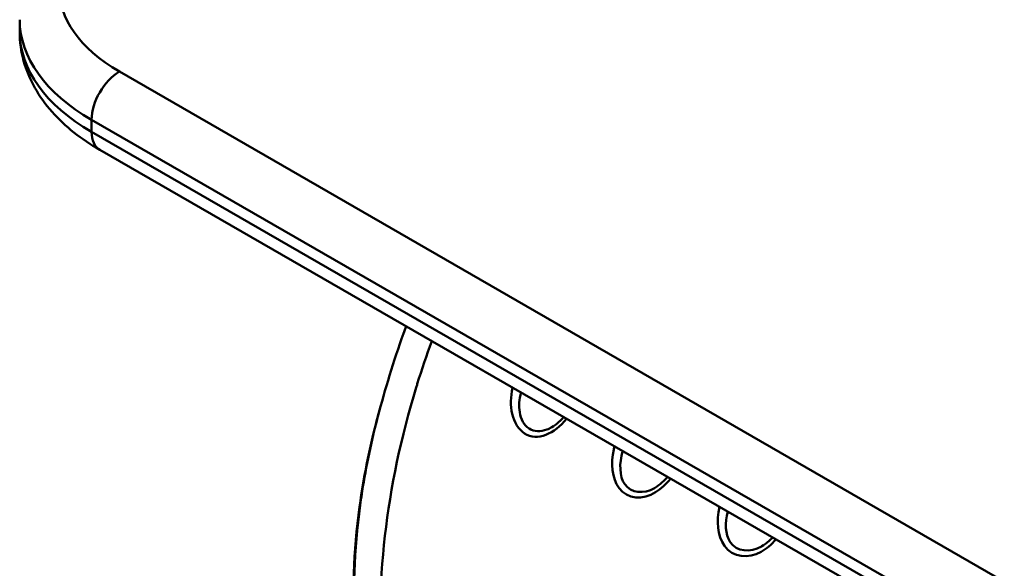
# Model space of a CAD drawing. Units: millimetres. Extents: x 0 to 3360, y 0 to 2376.
# Drawn here: x 1938 to 2098, y 933 to 1022 of the extents above; entities that cross this region are included whole.
import ezdxf

# ---------------------------------------------------------------- set-up
doc = ezdxf.new("R2010")
doc.units = ezdxf.units.MM
doc.header["$LTSCALE"] = 8
doc.layers.add('Visible Edges(ISO)', color=7, linetype='Continuous', lineweight=50, true_color=0x262659)
doc.layers.add('Visible Tangent Edges(ISO)', color=7, linetype='Continuous', lineweight=50, true_color=0x1a1a3e)

msp = doc.modelspace()

# ---------------------------------------------------------------- linework, layer by layer
at = {"layer": 'Visible Edges(ISO)'}
for p, q in [((1938.04, 1020.12), (1938.04, 1022.08)), ((2237.12, 850.75), (1954.28, 1013.63)), ((2237.12, 850.75), (1954.28, 1013.63)), ((2233.93, 838.01), (1951.09, 1000.89))]:
    msp.add_line(p, q, dxfattribs=at)
msp.add_ellipse((1978.04, 1027.31), major_axis=(-33.6, 0), ratio=0.575862, start_param=5.497787, end_param=7.068583, dxfattribs=at)
msp.add_ellipse((1978.04, 1027.31), major_axis=(-33.6, 0), ratio=0.575862, start_param=5.497787, end_param=7.068583, dxfattribs=at)
for points, knots in [([(1938.04, 1020.12), (1938.04, 1018.53), (1938.26, 1016.93), (1939.1, 1013.86), (1939.73, 1012.38), (1941.29, 1009.61), (1942.24, 1008.31), (1944.38, 1005.88), (1945.58, 1004.76), (1948.18, 1002.7), (1949.59, 1001.75), (1951.09, 1000.89)], [2.3561945, 2.3561945, 2.3561945, 2.3561945, 2.5132741, 2.5132741, 2.6703538, 2.6703538, 2.8274334, 2.8274334, 2.984513, 2.984513, 3.1415927, 3.1415927, 3.1415927, 3.1415927]), ([(1996.39, 957.48), (1997.55, 961.85), (1998.95, 966.46), (2000.71, 971.38), (2000.85, 971.77), (2000.99, 972.15)], [0, 0, 0, 0, 1.821846, 1.821846, 1.976696, 1.976696, 1.976696, 1.976696]), ([(1997.36, 914.8), (1996.55, 922.05), (1996.62, 929.91), (1998.45, 945.96), (2000.17, 954.14), (2002.65, 962.22)], [0, 0, 0, 0, 0.25, 0.25, 0.4945116, 0.4945116, 0.4945116, 0.4945116]), ([(1992.7, 921.67), (1992.13, 928.34), (1992.39, 935.51), (1994.12, 947.95), (1995.23, 953.24), (1996.67, 958.52)], [0, 0, 0, 0, 2.966222, 2.966222, 5.072157, 5.072157, 5.072157, 5.072157]), ([(2026.66, 957.37), (2026.42, 957.09), (2026.16, 956.83), (2025.52, 956.25), (2025.13, 955.96), (2024.73, 955.74)], [1.9107624, 1.9107624, 1.9107624, 1.9107624, 2.0363699, 2.0363699, 2.219837, 2.219837, 2.219837, 2.219837]), ([(2043.57, 947.63), (2043.29, 947.3), (2042.99, 947), (2042.29, 946.37), (2041.88, 946.07), (2041.47, 945.83)], [0.687738, 0.687738, 0.687738, 0.687738, 0.8490406, 0.8490406, 1.0558225, 1.0558225, 1.0558225, 1.0558225]), ([(1992.94, 920.72), (1992.3, 927.28), (1992.43, 934.36), (1993.48, 942.87), (1993.65, 944.09), (1993.84, 945.32)], [0, 0, 0, 0, 0.25, 0.25, 0.2917131, 0.2917131, 0.2917131, 0.2917131]), ([(2060.71, 937.77), (2060.52, 937.57), (2060.32, 937.38), (2059.74, 936.87), (2059.35, 936.58), (2058.95, 936.35)], [0.710135, 0.710135, 0.710135, 0.710135, 0.8165198, 0.8165198, 1.0195316, 1.0195316, 1.0195316, 1.0195316])]:
    msp.add_open_spline(points, degree=3, knots=knots, dxfattribs=at)
msp.add_open_spline([(1993.84, 945.32), (1994.47, 949.34), (1995.33, 953.42), (1996.39, 957.48)], degree=3, dxfattribs=at)
at = {"layer": 'Visible Tangent Edges(ISO)'}
for p, q in [((1949.76, 1005.79), (2232.6, 842.92)), ((1949.76, 1003.83), (1949.76, 1005.79)), ((2232.6, 840.95), (1949.76, 1003.83))]:
    msp.add_line(p, q, dxfattribs=at)
for centre, major_axis, ratio, start_param, end_param in [((1978.04, 1022.08), (-40, 0), 0.575862, 0, 0.785398), ((1978.04, 1020.12), (-40, 0), 0.575862, 0, 0.785398), ((1954.28, 1008.4), (-3.19, -5.55), 0.578093, 3.925057, 5.495853), ((1954.28, 1006.44), (-3.19, -5.55), 0.578093, 5.495853, 6.283185)]:
    msp.add_ellipse(centre, major_axis=major_axis, ratio=ratio, start_param=start_param, end_param=end_param, dxfattribs=at)
for points, knots in [([(2002.65, 962.22), (2002.71, 962.4), (2002.76, 962.59), (2003.54, 965.1), (2004.33, 967.43), (2005.18, 969.74)], [0.49451163, 0.49451163, 0.49451163, 0.49451163, 0.5, 0.5, 0.57071907, 0.57071907, 0.57071907, 0.57071907]), ([(2018.34, 962.16), (2018.02, 960.72), (2017.97, 959.23), (2018.59, 956.53), (2019.3, 955.35), (2021.3, 954.08), (2022.56, 954.03), (2024.99, 954.96), (2026.13, 955.9), (2027.1, 957.08)], [-3.631544, -3.631544, -3.631544, -3.631544, -3.201587, -3.201587, -2.765389, -2.765389, -2.329191, -2.329191, -1.873986, -1.873986, -1.873986, -1.873986]), ([(2024.73, 955.73), (2024.47, 955.59), (2024.21, 955.46), (2022.91, 954.95), (2021.84, 954.98), (2020.21, 956.03), (2019.68, 957.03), (2019.34, 959.19), (2019.43, 960.29), (2019.7, 961.38)], [2.219837, 2.219837, 2.219837, 2.219837, 2.329191, 2.329191, 2.765389, 2.765389, 3.201587, 3.201587, 3.578768, 3.578768, 3.578768, 3.578768]), ([(2034.94, 952.6), (2034.9, 952.44), (2034.86, 952.27), (2034.32, 949.86), (2034.53, 947.41), (2037.03, 943.98), (2039.59, 943.84), (2042.52, 945.7), (2043.34, 946.46), (2044.06, 947.35)], [2.767069, 2.767069, 2.767069, 2.767069, 2.822716, 2.822716, 3.561739, 3.561739, 4.417271, 4.417271, 4.791929, 4.791929, 4.791929, 4.791929]), ([(2041.47, 945.83), (2039.68, 944.82), (2037.63, 944.95), (2035.73, 947.77), (2035.7, 949.85), (2036.28, 951.79), (2036.28, 951.81), (2036.29, 951.83)], [-4.385678, -4.385678, -4.385678, -4.385678, -3.561739, -3.561739, -2.822716, -2.822716, -2.815803, -2.815803, -2.815803, -2.815803]), ([(2052.07, 942.74), (2051.54, 940.52), (2051.7, 938.07), (2054.21, 934.52), (2056.77, 934.26), (2059.72, 935.95), (2060.52, 936.64), (2061.23, 937.46)], [2.894755, 2.894755, 2.894755, 2.894755, 3.643783, 3.643783, 4.514683, 4.514683, 4.881573, 4.881573, 4.881573, 4.881573]), ([(2058.95, 936.35), (2058.93, 936.34), (2058.91, 936.33), (2057.04, 935.27), (2054.85, 935.44), (2052.97, 938.31), (2052.91, 940.2), (2053.39, 941.98)], [-4.523335, -4.523335, -4.523335, -4.523335, -4.514683, -4.514683, -3.643783, -3.643783, -2.947968, -2.947968, -2.947968, -2.947968])]:
    msp.add_open_spline(points, degree=3, knots=knots, dxfattribs=at)

doc.saveas('drawing.dxf')
